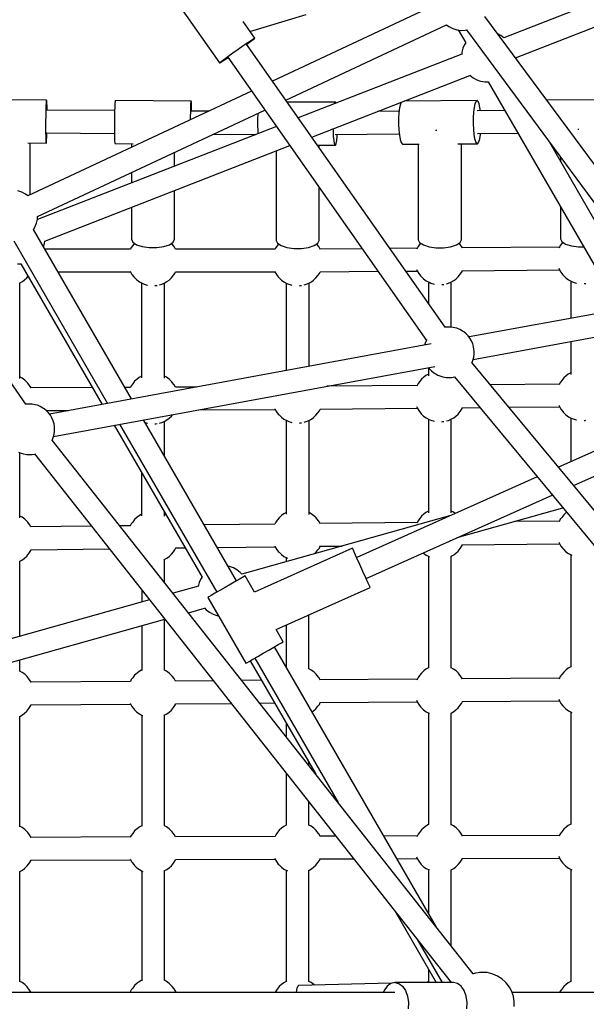
# Model space of a CAD drawing. Units: millimetres. Extents: x -6885 to 24750, y -32149 to 2704.
# Drawn here: x 6036 to 6483, y -7926 to -7149 of the extents above; entities that cross this region are included whole.
import ezdxf

# ---------------------------------------------------------------- set-up
doc = ezdxf.new("R2010")
doc.units = ezdxf.units.MM
doc.layers.add('WIDOK', color=7, linetype='Continuous')
doc.styles.get("Standard").update_dxf_attribs({"font": 'arial.ttf'})
doc.dimstyles.new('Kopia Kopia ISO-25 moduły', dxfattribs={"dimtxt": 300, "dimasz": 210, "dimexe": 1.25, "dimexo": 0.625, "dimgap": 80, "dimtad": 1, "dimdec": 1, "dimlfac": 0.001, "dimtxsty": 'Standard', "dimblk": 'OBLIQUE', "dimcen": 2.5, "dimse1": 1, "dimse2": 1, "dimadec": 0, "dimazin": 0, "dimtfac": 1, "dimtdec": 1, "dimtmove": 0, "dimatfit": 3, "dimfxl": 1, "dimtfillclr": 256, "dimarcsym": 0})

# ---------------------------------------------------------------- blocks, each defined once
blk = doc.blocks.new('_Oblique')
at = {"color": 0, "linetype": 'ByBlock', "lineweight": -2}
blk.add_line((-0.5, -0.5), (0.5, 0.5), dxfattribs=at)
blk = doc.blocks.new('*D6')
at = {"color": 0, "lineweight": -2}
blk.add_line((-5168.22, 2246.63), (12172.79, 2246.63), dxfattribs=at)
at = {"layer": 'Defpoints', "color": 0}
for p in [(12172.79, 2246.63), (12172.79, -7217.28), (-5168.22, -7625.37)]:
    blk.add_point(p, dxfattribs=at)
at = {"color": 0, "lineweight": -2, "xscale": 210, "yscale": 210, "zscale": 210, "rotation": 180}
blk.add_blockref('_Oblique', (-5168.22, 2246.63), dxfattribs=at)
at = {"color": 0, "lineweight": -2, "xscale": 210, "yscale": 210, "zscale": 210}
blk.add_blockref('_Oblique', (12172.79, 2246.63), dxfattribs=at)
at = {"color": 0, "insert": (3502.29, 2506.91), "char_height": 300, "attachment_point": 5}
blk.add_mtext('17,3m', dxfattribs=at)

msp = doc.modelspace()

# ---------------------------------------------------------------- linework, layer by layer
at = {"layer": 'WIDOK'}
for p, q in [((6041.22, -7452.66), (5741.56, -7020.96)), ((6531.26, -7119.35), (6418.32, -7163.37)), ((6159.57, -7134.15), (6194.02, -7183.25)), ((6365.67, -7136.94), (6235.89, -7197.72)), ((6427.5, -7179.12), (6541.97, -7134.49)), ((6218.11, -7158.39), (6262.4, -7144.95)), ((6566.5, -7367.31), (6403.45, -7146.56)), ((6221.85, -7163.72), (6212.62, -7150.57)), ((6246.39, -7212.68), (6373.3, -7153.24)), ((6373.3, -7153.24), (6375.13, -7154.58)), ((6375.13, -7154.58), (6378.08, -7156.07)), ((6378.08, -7156.07), (6381.24, -7157.06)), ((6381.24, -7157.06), (6384.51, -7157.51)), ((6382.5, -7157.23), (6388.34, -7167.33)), ((6384.51, -7157.51), (6387.81, -7157.42)), ((6387.81, -7157.42), (6388.93, -7157.2)), ((6388.93, -7157.2), (6546.79, -7370.93)), ((6216.42, -7167.12), (6219.29, -7165.22)), ((6219.29, -7165.22), (6221.16, -7164.05)), ((6219.57, -7165.61), (6221.3, -7164.26)), ((6221.16, -7164.05), (6221.85, -7163.72)), ((6221.3, -7164.26), (6221.85, -7163.72)), ((6415.92, -7161.5), (6413.55, -7160.24)), ((6418.35, -7163.36), (6415.92, -7161.5)), ((6204.6, -7175.32), (6208.73, -7172.41)), ((6208.73, -7172.41), (6212.79, -7169.59)), ((6212.79, -7169.59), (6216.42, -7167.12)), ((6372.13, -7391.88), (6215.29, -7168.35)), ((6215.48, -7168.62), (6216.8, -7167.67)), ((6216.8, -7167.67), (6219.57, -7165.61)), ((6386.16, -7171.56), (6385.36, -7174.71)), ((6387.49, -7168.59), (6386.16, -7171.56)), ((6388.33, -7167.32), (6387.49, -7168.59)), ((6195.29, -7182.13), (6197.57, -7180.41)), ((6195.5, -7182.43), (6197.9, -7180.88)), ((6197.57, -7180.41), (6200.76, -7178.06)), ((6197.9, -7180.88), (6200.8, -7178.93)), ((6200.58, -7178.62), (6357.47, -7402.22)), ((6200.76, -7178.06), (6204.6, -7175.32)), ((6385.22, -7176.28), (6256.16, -7226.59)), ((6385.36, -7174.71), (6385.19, -7176.7)), ((6194.02, -7183.25), (6194.14, -7183.09)), ((6194.02, -7183.25), (6194.21, -7183.19)), ((6194.14, -7183.09), (6195.29, -7182.13)), ((6194.21, -7183.19), (6195.5, -7182.43)), ((6266.8, -7241.76), (6391.68, -7193.08)), ((6391.48, -7192.92), (6391.52, -7192.95)), ((6391.52, -7192.95), (6394.11, -7194.95)), ((6394.11, -7194.95), (6397.01, -7196.49)), ((6397.01, -7196.49), (6400.12, -7197.55)), ((6400.12, -7197.55), (6400.26, -7197.58)), ((6400.26, -7197.58), (6403.41, -7198.1)), ((6403.41, -7198.1), (6406.1, -7198.1)), ((6406.09, -7198.09), (6509.8, -7377.72)), ((6057.71, -7212.51), (5997.73, -7212.1)), ((6219.4, -7205.44), (6042.91, -7288.1)), ((6057.29, -7221), (6057.38, -7217.48)), ((6057.38, -7217.48), (6057.49, -7214.78)), ((6057.49, -7214.78), (6057.6, -7213.09)), ((6057.6, -7213.09), (6057.71, -7212.51)), ((6057.82, -7213.09), (6057.71, -7212.51)), ((6057.91, -7214.79), (6057.82, -7213.09)), ((6057.98, -7217.49), (6057.91, -7214.79)), ((6058.01, -7220.51), (6057.98, -7217.49)), ((6111.44, -7217.85), (6111.35, -7221.37)), ((6111.55, -7215.15), (6111.44, -7217.85)), ((6111.66, -7213.45), (6111.55, -7215.15)), ((6111.78, -7212.88), (6111.66, -7213.45)), ((6171.76, -7213.29), (6111.78, -7212.88)), ((6171.33, -7221.78), (6171.42, -7218.26)), ((6171.42, -7218.26), (6171.53, -7215.56)), ((6171.53, -7215.56), (6171.64, -7213.87)), ((6171.64, -7213.87), (6171.76, -7213.29)), ((6171.86, -7213.87), (6171.76, -7213.29)), ((6171.95, -7215.57), (6171.86, -7213.87)), ((6172.02, -7218.27), (6171.95, -7215.57)), ((6172.06, -7221.29), (6172.02, -7218.27)), ((6285.54, -7214.21), (6247.45, -7214.19)), ((6284.95, -7215.37), (6285.07, -7214.84)), ((6285.07, -7214.84), (6285.54, -7214.21)), ((6286.01, -7214.84), (6285.54, -7214.21)), ((6286.04, -7214.95), (6286.01, -7214.84)), ((6336.12, -7218.76), (6335.67, -7222.55)), ((6336.75, -7215.83), (6336.12, -7218.76)), ((6337.39, -7214.25), (6336.75, -7215.83)), ((6397.34, -7212.98), (6339.71, -7213.34)), ((6394.7, -7222.18), (6395.15, -7218.39)), ((6395.15, -7218.39), (6395.78, -7215.47)), ((6395.78, -7215.47), (6396.52, -7213.62)), ((6396.52, -7213.62), (6397.34, -7212.98)), ((6398.17, -7213.61), (6397.34, -7212.98)), ((6398.94, -7215.45), (6398.17, -7213.61)), ((6399.6, -7218.37), (6398.94, -7215.45)), ((6399.95, -7221), (6399.6, -7218.37)), ((6509.58, -7212.29), (6452.26, -7212.64)), ((6050.54, -7304.4), (6229.9, -7220.4)), ((6057.17, -7229.5), (6057.22, -7225.1)), ((6057.22, -7225.1), (6057.29, -7221)), ((6111.36, -7220.88), (6057.65, -7220.51)), ((6111.28, -7225.47), (6111.24, -7229.87)), ((6111.35, -7221.37), (6111.28, -7225.47)), ((6171.24, -7228), (6171.26, -7225.88)), ((6171.26, -7225.88), (6171.33, -7221.78)), ((6185.36, -7221.38), (6171.7, -7221.29)), ((6224.31, -7223.36), (6224.15, -7227.73)), ((6224.34, -7223.01), (6224.31, -7223.36)), ((6335.8, -7221.4), (6318.77, -7221.51)), ((6335.42, -7226.91), (6335.39, -7231.53)), ((6335.67, -7222.55), (6335.42, -7226.91)), ((6394.42, -7231.16), (6394.45, -7226.54)), ((6394.45, -7226.54), (6394.7, -7222.18)), ((6419.25, -7220.88), (6397.25, -7221.02)), ((6238.95, -7233.3), (6050.36, -7306.82)), ((6057.16, -7233.9), (6057.17, -7229.5)), ((6057.17, -7238), (6057.16, -7233.9)), ((6111.24, -7229.87), (6111.22, -7234.27)), ((6111.22, -7234.27), (6111.23, -7238.37)), ((6224.15, -7227.73), (6224.12, -7232.34)), ((6224.12, -7232.34), (6224.21, -7236.88)), ((6283.9, -7236.9), (6283.86, -7235.11)), ((6335.39, -7231.53), (6335.59, -7236.06)), ((6394.62, -7235.69), (6394.42, -7231.16)), ((6057.21, -7241.52), (6057.17, -7238)), ((6057.28, -7244.23), (6057.21, -7241.52)), ((6057.54, -7238.5), (6111.24, -7238.87)), ((6057.71, -7244.23), (6057.81, -7241.53)), ((6057.81, -7241.53), (6057.89, -7238.51)), ((6111.23, -7238.37), (6111.28, -7241.89)), ((6111.28, -7241.89), (6111.35, -7244.6)), ((6189.32, -7239.41), (6222.71, -7239.63)), ((6224.21, -7236.88), (6224.32, -7239)), ((6284.11, -7241.01), (6283.9, -7236.9)), ((6284.43, -7244.39), (6284.11, -7241.01)), ((6285.36, -7239.64), (6335.91, -7239.33)), ((6286.63, -7244.39), (6286.95, -7241.01)), ((6286.95, -7241.01), (6287.02, -7239.63)), ((6335.59, -7236.06), (6335.99, -7240.17)), ((6335.99, -7240.17), (6336.58, -7243.55)), ((6364.98, -7236.5), (6364.6, -7236.45)), ((6365.47, -7236.5), (6364.98, -7236.5)), ((6395.02, -7239.8), (6394.62, -7235.69)), ((6395.61, -7243.18), (6395.02, -7239.8)), ((6396.33, -7245.58), (6395.61, -7243.18)), ((6397.64, -7238.95), (6429.57, -7238.75)), ((6398.75, -7245.57), (6399.45, -7243.16)), ((6399.45, -7243.16), (6399.99, -7239.77)), ((6399.99, -7239.77), (6400.06, -7238.93)), ((6477.22, -7235.8), (6476.84, -7235.75)), ((6477.71, -7235.8), (6477.22, -7235.8)), ((6042.87, -7246.41), (6057.48, -7246.51)), ((6044.61, -7287.3), (6044.61, -7246.42)), ((6056.14, -7323.89), (6249.59, -7248.47)), ((6057.37, -7245.93), (6057.28, -7244.23)), ((6057.48, -7246.51), (6057.37, -7245.93)), ((6057.48, -7246.51), (6057.59, -7245.93)), ((6057.59, -7245.93), (6057.71, -7244.23)), ((6111.35, -7244.6), (6111.44, -7246.3)), ((6111.44, -7246.3), (6111.54, -7246.88)), ((6111.54, -7246.88), (6125.93, -7246.97)), ((6124.65, -7246.97), (6124.65, -7249.82)), ((6271.32, -7248.2), (6285.53, -7248.21)), ((6272.69, -7250.16), (6272.69, -7248.2)), ((6284.84, -7246.8), (6284.43, -7244.39)), ((6285.29, -7248.05), (6284.84, -7246.8)), ((6285.53, -7248.21), (6285.29, -7248.05)), ((6285.53, -7248.21), (6285.77, -7248.05)), ((6285.77, -7248.05), (6286.22, -7246.8)), ((6286.22, -7246.8), (6286.63, -7244.39)), ((6336.58, -7243.55), (6337.3, -7245.95)), ((6337.3, -7245.95), (6338.11, -7247.19)), ((6338.11, -7247.19), (6338.52, -7247.35)), ((6338.52, -7247.35), (6351.58, -7247.27)), ((6350.93, -7247.27), (6350.93, -7322.74)), ((6382.19, -7247.08), (6397.55, -7246.98)), ((6384.93, -7322.74), (6384.93, -7247.06)), ((6397.14, -7246.83), (6396.33, -7245.58)), ((6397.55, -7246.98), (6397.14, -7246.83)), ((6397.55, -7246.98), (6397.97, -7246.82)), ((6397.97, -7246.82), (6398.75, -7245.57)), ((6528.59, -7374.27), (6454.6, -7246.11)), ((6454.9, -7246.63), (6454.99, -7246.63)), ((6158.65, -7264.61), (6158.65, -7253.77)), ((6238.69, -7252.72), (6238.69, -7323.3)), ((6463.17, -7257.71), (6463.17, -7260.95)), ((6124.65, -7269.69), (6124.65, -7277.86)), ((6272.69, -7323.3), (6272.69, -7281.4)), ((6038.13, -7285.26), (6034.98, -7284.28)), ((6041.08, -7286.75), (6038.13, -7285.26)), ((6042.91, -7288.1), (6041.08, -7286.75)), ((6158.65, -7322.44), (6158.65, -7283.93)), ((6124.65, -7297.18), (6124.65, -7322.44)), ((6463.17, -7296.95), (6463.17, -7322.04)), ((6050.43, -7306.53), (6050.54, -7304.4)), ((6047.31, -7314.7), (6048.46, -7312.82)), ((6048.46, -7312.82), (6049.71, -7309.76)), ((6049.71, -7309.76), (6050.43, -7306.53)), ((6124.54, -7448.48), (6047.31, -7314.7)), ((6031.72, -7323.7), (6105.75, -7451.93)), ((6055.25, -7328.46), (6056.02, -7325.45)), ((6056.02, -7325.45), (6056.16, -7323.88)), ((6125.57, -7327.46), (6124.46, -7328.96)), ((6124.65, -7322.44), (6125.67, -7324.71)), ((6126.98, -7325.6), (6125.57, -7327.46)), ((6125.67, -7324.71), (6128.63, -7326.72)), ((6128.63, -7326.72), (6133.15, -7328.2)), ((6133.15, -7328.2), (6138.7, -7329)), ((6144.6, -7329), (6150.15, -7328.2)), ((6150.15, -7328.2), (6154.67, -7326.72)), ((6154.67, -7326.72), (6157.62, -7324.71)), ((6156.31, -7325.63), (6156.3, -7325.62)), ((6156.85, -7326.29), (6156.31, -7325.63)), ((6158.31, -7328.17), (6156.85, -7326.29)), ((6157.62, -7324.71), (6158.65, -7322.44)), ((6159.48, -7330.17), (6158.31, -7328.17)), ((6239.61, -7327.53), (6238.5, -7329.02)), ((6238.69, -7323.3), (6239.72, -7325.52)), ((6240.67, -7326.15), (6239.61, -7327.53)), ((6239.72, -7325.52), (6242.67, -7327.47)), ((6242.67, -7327.47), (6247.19, -7328.92)), ((6264.19, -7328.92), (6268.72, -7327.47)), ((6268.72, -7327.47), (6271.67, -7325.52)), ((6270.9, -7326.36), (6270.72, -7326.14)), ((6272.35, -7328.24), (6270.9, -7326.36)), ((6271.67, -7325.52), (6272.69, -7323.3)), ((6273.46, -7330.13), (6272.35, -7328.24)), ((6350.74, -7328.17), (6349.74, -7330.18)), ((6351.85, -7326.68), (6350.74, -7328.17)), ((6350.93, -7322.74), (6351.96, -7324.94)), ((6352.77, -7325.47), (6351.85, -7326.68)), ((6351.96, -7324.94), (6354.91, -7326.87)), ((6354.91, -7326.87), (6359.43, -7328.31)), ((6359.43, -7328.31), (6364.98, -7329.07)), ((6370.88, -7329.07), (6376.43, -7328.31)), ((6376.43, -7328.31), (6380.95, -7326.87)), ((6380.95, -7326.87), (6383.91, -7324.94)), ((6383.13, -7325.51), (6383.1, -7325.47)), ((6384.59, -7327.38), (6383.13, -7325.51)), ((6383.91, -7324.94), (6384.93, -7322.74)), ((6385.7, -7329.28), (6384.59, -7327.38)), ((6462.29, -7328.7), (6385.18, -7329.28)), ((6462.98, -7327.32), (6461.97, -7329.33)), ((6464.09, -7325.83), (6462.98, -7327.32)), ((6463.17, -7322.04), (6464.2, -7324.24)), ((6464.93, -7324.72), (6464.09, -7325.83)), ((6464.2, -7324.24), (6467.15, -7326.18)), ((6467.15, -7326.18), (6471.67, -7327.61)), ((6471.67, -7327.61), (6477.22, -7328.38)), ((6477.22, -7328.38), (6481.31, -7328.38)), ((6123.86, -7330.15), (6056.2, -7330.11)), ((6124.46, -7328.96), (6123.85, -7330.17)), ((6138.7, -7329), (6144.6, -7329)), ((6237.9, -7330.22), (6159.42, -7330.17)), ((6238.5, -7329.02), (6237.89, -7330.24)), ((6247.19, -7328.92), (6252.74, -7329.69)), ((6252.74, -7329.69), (6258.64, -7329.69)), ((6258.64, -7329.69), (6264.19, -7328.92)), ((6306.71, -7329.88), (6272.95, -7330.13)), ((6350.05, -7329.55), (6328.51, -7329.71)), ((6364.98, -7329.07), (6370.88, -7329.07)), ((6034.76, -7341.81), (6037.45, -7341.81)), ((6037.44, -7341.8), (6101.48, -7452.72)), ((6692.17, -7344.22), (6390.93, -7399.55)), ((6042.11, -7352.85), (6043.09, -7351.58)), ((6066.59, -7348.11), (6123.82, -7348.14)), ((6123.61, -7347.69), (6123.77, -7348.07)), ((6123.77, -7348.07), (6124.99, -7350.15)), ((6124.99, -7350.15), (6126.45, -7352.03)), ((6126.45, -7352.03), (6126.99, -7352.69)), ((6156.16, -7352.92), (6157.73, -7350.86)), ((6157.73, -7350.86), (6158.84, -7349.36)), ((6158.84, -7349.36), (6159.44, -7348.17)), ((6159.43, -7348.17), (6237.86, -7348.21)), ((6237.66, -7347.76), (6237.81, -7348.13)), ((6237.81, -7348.13), (6239.03, -7350.22)), ((6239.03, -7350.22), (6240.49, -7352.1)), ((6270.2, -7352.99), (6271.77, -7350.93)), ((6271.77, -7350.93), (6272.88, -7349.43)), ((6272.88, -7349.43), (6273.57, -7348.06)), ((6273.38, -7348.06), (6319.22, -7347.71)), ((6341.02, -7347.55), (6350.17, -7347.48)), ((6349.59, -7346.19), (6350.05, -7347.28)), ((6350.05, -7347.28), (6351.27, -7349.37)), ((6351.27, -7349.37), (6352.73, -7351.25)), ((6352.73, -7351.25), (6353.27, -7351.91)), ((6353.27, -7351.91), (6355.15, -7353.75)), ((6382.44, -7352.14), (6384.01, -7350.08)), ((6384.01, -7350.08), (6385.12, -7348.58)), ((6385.12, -7348.58), (6385.81, -7347.21)), ((6385.61, -7347.21), (6462.4, -7346.63)), ((6461.83, -7345.33), (6462.29, -7346.43)), ((6462.29, -7346.43), (6463.51, -7348.52)), ((6463.51, -7348.52), (6464.97, -7350.4)), ((6464.97, -7350.4), (6465.51, -7351.05)), ((6465.51, -7351.05), (6467.39, -7352.9)), ((6036.36, -7357.03), (6038.58, -7355.79)), ((6036.6, -7432.44), (6036.6, -7356.89)), ((6038.58, -7355.79), (6040.23, -7354.51)), ((6040.23, -7354.51), (6042.11, -7352.85)), ((6126.99, -7352.69), (6128.87, -7354.53)), ((6128.87, -7354.53), (6130.92, -7356.03)), ((6130.92, -7356.03), (6133.09, -7357.14)), ((6132.65, -7356.92), (6132.65, -7431.75)), ((6133.09, -7357.14), (6134.6, -7357.85)), ((6134.6, -7357.85), (6137.04, -7358.61)), ((6137.04, -7358.61), (6137.28, -7358.64)), ((6143.05, -7359.03), (6143.97, -7358.95)), ((6143.97, -7358.95), (6144.87, -7358.82)), ((6146.68, -7358.46), (6148.46, -7357.92)), ((6148.46, -7357.92), (6150.41, -7357.09)), ((6150.41, -7357.09), (6152.62, -7355.86)), ((6150.65, -7431.99), (6150.65, -7356.96)), ((6152.62, -7355.86), (6154.27, -7354.58)), ((6154.27, -7354.58), (6156.16, -7352.92)), ((6240.49, -7352.1), (6241.03, -7352.76)), ((6241.03, -7352.76), (6242.91, -7354.6)), ((6242.91, -7354.6), (6244.96, -7356.1)), ((6244.96, -7356.1), (6247.13, -7357.21)), ((6246.7, -7356.99), (6246.7, -7426.05)), ((6247.13, -7357.21), (6248.65, -7357.92)), ((6248.65, -7357.92), (6251.09, -7358.68)), ((6251.09, -7358.68), (6251.25, -7358.7)), ((6257.2, -7359.09), (6258.01, -7359.02)), ((6258.01, -7359.02), (6258.81, -7358.9)), ((6260.78, -7358.51), (6262.51, -7357.99)), ((6262.51, -7357.99), (6264.45, -7357.16)), ((6264.45, -7357.16), (6266.67, -7355.93)), ((6264.69, -7422.74), (6264.69, -7357.03)), ((6266.67, -7355.93), (6268.31, -7354.65)), ((6268.31, -7354.65), (6270.2, -7352.99)), ((6355.15, -7353.75), (6357.2, -7355.25)), ((6357.2, -7355.25), (6359.37, -7356.36)), ((6358.93, -7356.14), (6358.93, -7373.07)), ((6359.37, -7356.36), (6360.89, -7357.07)), ((6360.89, -7357.07), (6363.32, -7357.83)), ((6363.32, -7357.83), (6363.45, -7357.85)), ((6369.54, -7358.23), (6370.25, -7358.17)), ((6370.25, -7358.17), (6371.03, -7358.06)), ((6373.12, -7357.63), (6374.74, -7357.14)), ((6374.74, -7357.14), (6376.69, -7356.31)), ((6376.69, -7356.31), (6378.9, -7355.08)), ((6376.93, -7391.74), (6376.93, -7356.18)), ((6378.9, -7355.08), (6380.55, -7353.8)), ((6380.55, -7353.8), (6382.44, -7352.14)), ((6467.39, -7352.9), (6469.44, -7354.4)), ((6469.44, -7354.4), (6471.61, -7355.51)), ((6471.17, -7355.29), (6471.17, -7384.82)), ((6471.61, -7355.51), (6473.13, -7356.22)), ((6473.13, -7356.22), (6475.56, -7356.98)), ((6475.56, -7356.98), (6475.65, -7356.99)), ((6481.81, -7357.37), (6482.49, -7357.32)), ((6482.49, -7357.32), (6483.16, -7357.22)), ((6394.12, -7417.25), (6694.94, -7362)), ((6372.74, -7391.76), (6371.9, -7391.92)), ((6374.88, -7391.7), (6372.74, -7391.76)), ((6377.23, -7391.74), (6374.88, -7391.7)), ((6379.66, -7392.25), (6377.23, -7391.74)), ((6381.39, -7392.68), (6379.66, -7392.25)), ((6383.61, -7393.56), (6381.39, -7392.68)), ((6385.78, -7394.83), (6383.61, -7393.56)), ((6386.8, -7395.52), (6385.78, -7394.83)), ((6388.6, -7396.95), (6386.8, -7395.52)), ((6390.25, -7398.65), (6388.6, -7396.95)), ((6391.7, -7400.58), (6390.25, -7398.65)), ((6361.17, -7405.02), (6059.92, -7460.35)), ((6355.93, -7405.95), (6355.92, -7405.98)), ((6356.7, -7403.6), (6355.93, -7405.95)), ((6357.71, -7401.77), (6356.7, -7403.6)), ((6392.92, -7402.69), (6391.7, -7400.58)), ((6393.86, -7404.91), (6392.92, -7402.69)), ((6394.51, -7407.19), (6393.86, -7404.91)), ((6471.17, -7403.1), (6471.17, -7429.04)), ((6394.85, -7409.46), (6394.51, -7407.19)), ((6394.61, -7415.57), (6394.95, -7413.2)), ((6394.94, -7410.7), (6394.85, -7409.46)), ((6394.95, -7413.2), (6394.94, -7410.7)), ((6393.25, -7419.8), (6393.34, -7419.64)), ((6574.97, -7639.54), (6393.28, -7419.75)), ((6393.34, -7419.64), (6394.11, -7417.28)), ((6394.11, -7417.28), (6394.61, -7415.57)), ((6063.12, -7478.05), (6363.94, -7422.8)), ((6358.93, -7428.79), (6356.96, -7429.89)), ((6358.93, -7423.72), (6358.93, -7430.22)), ((6359.12, -7423.68), (6359.79, -7424.58)), ((6359.79, -7424.58), (6361.44, -7426.29)), ((6361.44, -7426.29), (6363.24, -7427.72)), ((6363.24, -7427.72), (6364.27, -7428.4)), ((6364.27, -7428.4), (6366.43, -7429.67)), ((6366.43, -7429.67), (6368.65, -7430.55)), ((6469.2, -7428.88), (6467.55, -7430.16)), ((6471.17, -7427.78), (6469.2, -7428.88)), ((6038.33, -7432.01), (6036.6, -7431.12)), ((6040.39, -7433.51), (6038.33, -7432.01)), ((6042.27, -7435.35), (6040.39, -7433.51)), ((6042.81, -7436.01), (6042.27, -7435.35)), ((6044.26, -7437.89), (6042.81, -7436.01)), ((6125.57, -7436.54), (6124.46, -7438.03)), ((6127.14, -7434.47), (6125.57, -7436.54)), ((6129.03, -7432.82), (6127.14, -7434.47)), ((6130.68, -7431.54), (6129.03, -7432.82)), ((6132.65, -7430.43), (6130.68, -7431.54)), ((6152.38, -7431.37), (6150.65, -7430.48)), ((6154.43, -7432.87), (6152.38, -7431.37)), ((6156.31, -7434.71), (6154.43, -7432.87)), ((6156.85, -7435.37), (6156.31, -7434.71)), ((6158.31, -7437.24), (6156.85, -7435.37)), ((6159.42, -7439.14), (6158.31, -7437.24)), ((6350.74, -7436.38), (6349.71, -7438.43)), ((6351.85, -7434.89), (6350.74, -7436.38)), ((6353.42, -7432.82), (6351.85, -7434.89)), ((6355.31, -7431.17), (6353.42, -7432.82)), ((6356.96, -7429.89), (6355.31, -7431.17)), ((6368.65, -7430.55), (6370.38, -7430.99)), ((6370.38, -7430.99), (6372.81, -7431.5)), ((6372.81, -7431.5), (6375.17, -7431.54)), ((6375.17, -7431.54), (6377.31, -7431.47)), ((6377.31, -7431.47), (6379.54, -7431.05)), ((6379.44, -7430.92), (6561.25, -7650.86)), ((6462.28, -7436.78), (6407.76, -7437.27)), ((6462.98, -7435.38), (6461.95, -7437.42)), ((6464.09, -7433.88), (6462.98, -7435.38)), ((6465.66, -7431.82), (6464.09, -7433.88)), ((6467.55, -7430.16), (6465.66, -7431.82)), ((6045.38, -7439.79), (6044.26, -7437.89)), ((6093.86, -7439.51), (6045.31, -7439.79)), ((6123.8, -7439.35), (6119.28, -7439.37)), ((6124.46, -7438.03), (6123.79, -7439.36)), ((6175.88, -7439.05), (6159.35, -7439.15)), ((6350.04, -7437.79), (6278.85, -7438.43)), ((6592.51, -7443.69), (6461.56, -7502.35)), ((6041.74, -7452.56), (6040.95, -7452.71)), ((6043.87, -7452.49), (6041.74, -7452.56)), ((6046.23, -7452.54), (6043.87, -7452.49)), ((6048.66, -7453.05), (6046.23, -7452.54)), ((6050.39, -7453.48), (6048.66, -7453.05)), ((6052.61, -7454.36), (6050.39, -7453.48)), ((6054.77, -7455.63), (6052.61, -7454.36)), ((6055.8, -7456.32), (6054.77, -7455.63)), ((6057.6, -7457.75), (6055.8, -7456.32)), ((6057.55, -7457.7), (6074.86, -7457.61)), ((6059.25, -7459.45), (6057.6, -7457.75)), ((6060.7, -7461.38), (6059.25, -7459.45)), ((6156.16, -7462), (6157.08, -7460.79)), ((6177.57, -7457.03), (6237.92, -7456.69)), ((6237.69, -7456.2), (6237.81, -7456.5)), ((6237.81, -7456.5), (6239.03, -7458.59)), ((6239.03, -7458.59), (6240.49, -7460.47)), ((6240.49, -7460.47), (6241.03, -7461.12)), ((6270.2, -7461.36), (6271.77, -7459.29)), ((6271.77, -7459.29), (6272.88, -7457.8)), ((6272.88, -7457.8), (6273.59, -7456.4)), ((6273.39, -7456.4), (6350.18, -7455.71)), ((6349.57, -7454.35), (6350.05, -7455.49)), ((6350.05, -7455.49), (6351.27, -7457.58)), ((6351.27, -7457.58), (6352.73, -7459.46)), ((6352.73, -7459.46), (6353.27, -7460.12)), ((6353.27, -7460.12), (6355.15, -7461.96)), ((6380.55, -7462.01), (6382.44, -7460.35)), ((6382.44, -7460.35), (6384.01, -7458.29)), ((6384.01, -7458.29), (6385.12, -7456.79)), ((6385.12, -7456.79), (6385.83, -7455.39)), ((6385.62, -7455.39), (6399.56, -7455.27)), ((6422.47, -7455.06), (6462.42, -7454.7)), ((6461.8, -7453.34), (6462.29, -7454.49)), ((6462.29, -7454.49), (6463.51, -7456.57)), ((6463.51, -7456.57), (6464.97, -7458.45)), ((6464.97, -7458.45), (6465.51, -7459.11)), ((6465.51, -7459.11), (6467.39, -7460.95)), ((6473.46, -7516.74), (6599.85, -7460.13)), ((6061.91, -7463.48), (6060.7, -7461.38)), ((6062.86, -7465.71), (6061.91, -7463.48)), ((6063.51, -7467.98), (6062.86, -7465.71)), ((6063.85, -7470.26), (6063.51, -7467.98)), ((6115.29, -7468.47), (6191.87, -7601.09)), ((6207.46, -7592.09), (6134.09, -7465.01)), ((6135.32, -7467.15), (6137.04, -7467.69)), ((6137.04, -7467.69), (6137.28, -7467.72)), ((6143.05, -7468.1), (6143.97, -7468.03)), ((6143.97, -7468.03), (6144.87, -7467.9)), ((6146.68, -7467.54), (6148.46, -7467)), ((6148.46, -7467), (6150.41, -7466.17)), ((6150.41, -7466.17), (6152.62, -7464.94)), ((6150.65, -7493.69), (6150.65, -7466.04)), ((6152.62, -7464.94), (6154.27, -7463.66)), ((6154.27, -7463.66), (6156.16, -7462)), ((6241.03, -7461.12), (6242.91, -7462.97)), ((6242.91, -7462.97), (6244.96, -7464.47)), ((6244.96, -7464.47), (6247.13, -7465.58)), ((6246.7, -7465.35), (6246.7, -7539.45)), ((6247.13, -7465.58), (6248.65, -7466.29)), ((6248.65, -7466.29), (6251.09, -7467.05)), ((6251.09, -7467.05), (6251.25, -7467.07)), ((6257.2, -7467.45), (6258.01, -7467.38)), ((6258.01, -7467.38), (6258.81, -7467.27)), ((6260.78, -7466.88), (6262.51, -7466.36)), ((6262.51, -7466.36), (6264.45, -7465.53)), ((6264.45, -7465.53), (6266.67, -7464.3)), ((6264.69, -7539.66), (6264.69, -7465.4)), ((6266.67, -7464.3), (6268.31, -7463.01)), ((6268.31, -7463.01), (6270.2, -7461.36)), ((6355.15, -7461.96), (6357.2, -7463.46)), ((6357.2, -7463.46), (6359.37, -7464.57)), ((6358.93, -7464.35), (6358.93, -7538.43)), ((6359.37, -7464.57), (6360.89, -7465.28)), ((6360.89, -7465.28), (6363.32, -7466.04)), ((6363.32, -7466.04), (6363.45, -7466.06)), ((6369.54, -7466.44), (6370.25, -7466.38)), ((6370.25, -7466.38), (6371.03, -7466.27)), ((6373.12, -7465.84), (6374.74, -7465.35)), ((6374.74, -7465.35), (6376.69, -7464.52)), ((6376.69, -7464.52), (6378.9, -7463.29)), ((6376.93, -7538.28), (6376.93, -7464.39)), ((6378.9, -7463.29), (6380.55, -7462.01)), ((6467.39, -7460.95), (6469.44, -7462.45)), ((6469.44, -7462.45), (6471.61, -7463.57)), ((6471.17, -7463.34), (6471.17, -7498.04)), ((6471.61, -7463.57), (6473.13, -7464.27)), ((6473.13, -7464.27), (6475.56, -7465.03)), ((6475.56, -7465.03), (6475.65, -7465.04)), ((6481.81, -7465.43), (6482.49, -7465.37)), ((6482.49, -7465.37), (6483.16, -7465.27)), ((6063.11, -7478.08), (6063.6, -7476.36)), ((6063.6, -7476.36), (6063.95, -7474)), ((6063.93, -7471.49), (6063.85, -7470.26)), ((6063.95, -7474), (6063.93, -7471.49)), ((6111.02, -7469.25), (6180.3, -7589.24)), ((6062.07, -7480.92), (6062.34, -7480.44)), ((6394.25, -7902.19), (6062.07, -7480.92)), ((6062.34, -7480.44), (6063.11, -7478.08)), ((6035.43, -7490.47), (6037.65, -7491.35)), ((6036.6, -7542.23), (6036.6, -7490.93)), ((6037.65, -7491.35), (6039.38, -7491.78)), ((6039.38, -7491.78), (6041.81, -7492.29)), ((6047.98, -7491.83), (6376.94, -7909.02)), ((6041.81, -7492.29), (6044.16, -7492.33)), ((6044.16, -7492.33), (6046.3, -7492.27)), ((6046.3, -7492.27), (6048.06, -7491.93)), ((6132.65, -7506.71), (6132.65, -7540.83)), ((6444.72, -7509.89), (6302.35, -7573.66)), ((6309.7, -7590.08), (6456.62, -7524.28)), ((6150.65, -7541.06), (6150.65, -7537.88)), ((6246.7, -7538.16), (6244.72, -7539.26)), ((6266.42, -7539.09), (6264.69, -7538.2)), ((6356.96, -7538.1), (6355.31, -7539.38)), ((6358.93, -7537), (6356.96, -7538.1)), ((6378.66, -7537.93), (6376.93, -7537.04)), ((6379.98, -7538.89), (6378.66, -7537.93)), ((6381.72, -7557.83), (6465.08, -7534.52)), ((6467.55, -7538.22), (6465.66, -7539.87)), ((6467.91, -7537.94), (6467.55, -7538.22)), ((6038.33, -7541.8), (6036.6, -7540.91)), ((6040.39, -7543.3), (6038.33, -7541.8)), ((6042.27, -7545.14), (6040.39, -7543.3)), ((6042.81, -7545.8), (6042.27, -7545.14)), ((6044.26, -7547.68), (6042.81, -7545.8)), ((6125.57, -7545.62), (6124.46, -7547.11)), ((6127.14, -7543.55), (6125.57, -7545.62)), ((6129.03, -7541.9), (6127.14, -7543.55)), ((6130.68, -7540.61), (6129.03, -7541.9)), ((6132.65, -7539.51), (6130.68, -7540.61)), ((6152.02, -7540.26), (6150.65, -7539.56)), ((6375.59, -7540.85), (6211.64, -7586.69)), ((6238.5, -7545.76), (6237.7, -7547.37)), ((6239.61, -7544.26), (6238.5, -7545.76)), ((6241.18, -7542.2), (6239.61, -7544.26)), ((6243.07, -7540.54), (6241.18, -7542.2)), ((6244.72, -7539.26), (6243.07, -7540.54)), ((6268.47, -7540.59), (6266.42, -7539.09)), ((6270.36, -7542.43), (6268.47, -7540.59)), ((6270.9, -7543.09), (6270.36, -7542.43)), ((6272.35, -7544.97), (6270.9, -7543.09)), ((6273.43, -7546.82), (6272.35, -7544.97)), ((6350.02, -7546.02), (6273.25, -7546.82)), ((6350.74, -7544.6), (6349.73, -7546.62)), ((6351.85, -7543.1), (6350.74, -7544.6)), ((6353.42, -7541.03), (6351.85, -7543.1)), ((6355.31, -7539.38), (6353.42, -7541.03)), ((6462.26, -7544.86), (6426.79, -7545.23)), ((6462.98, -7543.43), (6461.97, -7545.45)), ((6464.09, -7541.94), (6462.98, -7543.43)), ((6465.66, -7539.87), (6464.09, -7541.94)), ((6045.31, -7549.47), (6044.26, -7547.68)), ((6092.99, -7548.9), (6045.26, -7549.47)), ((6123.74, -7548.54), (6115.47, -7548.64)), ((6124.46, -7547.11), (6123.65, -7548.72)), ((6237.79, -7547.19), (6181.91, -7547.85)), ((6461.81, -7561.41), (6462.29, -7562.54)), ((6043.69, -7570.37), (6044.8, -7568.87)), ((6044.8, -7568.87), (6045.51, -7567.44)), ((6045.42, -7567.45), (6107.03, -7566.71)), ((6156.16, -7571.08), (6157.73, -7569.01)), ((6157.73, -7569.01), (6158.84, -7567.52)), ((6158.84, -7567.52), (6159.56, -7566.09)), ((6159.46, -7566.09), (6166.88, -7566)), ((6192.22, -7565.7), (6237.99, -7565.16)), ((6299.08, -7566.36), (6221.81, -7600.96)), ((6237.73, -7564.68), (6237.81, -7564.87)), ((6237.81, -7564.87), (6239.03, -7566.95)), ((6239.03, -7566.95), (6240.49, -7568.83)), ((6240.49, -7568.83), (6241.03, -7569.49)), ((6241.03, -7569.49), (6242.91, -7571.33)), ((6270.2, -7569.73), (6271.77, -7567.66)), ((6271.77, -7567.66), (6272.88, -7566.17)), ((6272.88, -7566.17), (6273.6, -7564.74)), ((6273.09, -7564.74), (6290.8, -7564.56)), ((6299.5, -7567.29), (6299.08, -7566.36)), ((6300.7, -7569.99), (6299.5, -7567.29)), ((6380.55, -7570.22), (6382.44, -7568.56)), ((6382.44, -7568.56), (6384.01, -7566.5)), ((6384.01, -7566.5), (6385.12, -7565)), ((6385.12, -7565), (6385.84, -7563.57)), ((6385.33, -7563.58), (6462.43, -7562.78)), ((6462.29, -7562.54), (6463.51, -7564.63)), ((6463.51, -7564.63), (6464.97, -7566.51)), ((6464.97, -7566.51), (6465.51, -7567.16)), ((6465.51, -7567.16), (6467.39, -7569.01)), ((6467.39, -7569.01), (6469.44, -7570.51)), ((6036.5, -7576.53), (6038.58, -7575.37)), ((6036.53, -7635.64), (6036.53, -7576.51)), ((6038.58, -7575.37), (6040.23, -7574.09)), ((6040.23, -7574.09), (6042.11, -7572.43)), ((6042.11, -7572.43), (6043.69, -7570.37)), ((6150.25, -7575.32), (6150.41, -7575.25)), ((6150.41, -7575.25), (6152.62, -7574.02)), ((6150.57, -7593.16), (6150.57, -7575.16)), ((6152.62, -7574.02), (6154.27, -7572.73)), ((6154.27, -7572.73), (6156.16, -7571.08)), ((6242.91, -7571.33), (6244.96, -7572.83)), ((6244.96, -7572.83), (6247.13, -7573.95)), ((6246.77, -7573.76), (6246.77, -7576.87)), ((6247.13, -7573.95), (6247.6, -7574.17)), ((6269.21, -7570.59), (6270.2, -7569.73)), ((6302.55, -7574.11), (6300.7, -7569.99)), ((6304.82, -7579.18), (6302.55, -7574.11)), ((6354.84, -7569.87), (6355.15, -7570.17)), ((6355.15, -7570.17), (6357.2, -7571.67)), ((6357.2, -7571.67), (6359.37, -7572.78)), ((6359.01, -7572.6), (6359.01, -7660.69)), ((6359.37, -7572.78), (6359.64, -7572.91)), ((6376.85, -7572.64), (6378.9, -7571.5)), ((6376.85, -7661.02), (6376.85, -7572.63)), ((6378.9, -7571.5), (6380.55, -7570.22)), ((6469.44, -7570.51), (6471.61, -7571.62)), ((6471.26, -7571.44), (6471.26, -7660.3)), ((6471.61, -7571.62), (6472.04, -7571.82)), ((6201.74, -7580.78), (6200.84, -7580.63)), ((6201.87, -7580.81), (6201.74, -7580.78)), ((6204.99, -7581.86), (6201.87, -7580.81)), ((6207.88, -7583.41), (6204.99, -7581.86)), ((6210.48, -7585.4), (6207.88, -7583.41)), ((6307.23, -7584.56), (6304.82, -7579.18)), ((6309.5, -7589.63), (6307.23, -7584.56)), ((6179.45, -7590.5), (6178.13, -7593.47)), ((6180.29, -7589.23), (6179.45, -7590.5)), ((6207.02, -7592.34), (6202.94, -7594.7)), ((6210.45, -7590.36), (6207.02, -7592.34)), ((6212.93, -7588.94), (6210.45, -7590.36)), ((6211.67, -7586.68), (6210.48, -7585.4)), ((6214.22, -7588.19), (6212.93, -7588.94)), ((6214.38, -7588.09), (6214.22, -7588.19)), ((6221.81, -7600.96), (6214.38, -7588.09)), ((6311.35, -7593.76), (6309.5, -7589.63)), ((6132.73, -7599.3), (6132.73, -7608.75)), ((6177.41, -7596.26), (6157.43, -7601.85)), ((6178.13, -7593.47), (6177.33, -7596.58)), ((6194.28, -7599.7), (6190.48, -7601.89)), ((6198.56, -7597.23), (6194.28, -7599.7)), ((6202.94, -7594.7), (6198.56, -7597.23)), ((6238.9, -7630.56), (6312.97, -7597.39)), ((6312.56, -7596.45), (6311.35, -7593.76)), ((6312.97, -7597.39), (6312.56, -7596.45)), ((6138.83, -7607.04), (5902.01, -7673.25)), ((6185.59, -7604.72), (6184.94, -7605.09)), ((6184.94, -7605.09), (6214.94, -7657.06)), ((6187.5, -7603.62), (6185.59, -7604.72)), ((6190.48, -7601.89), (6187.5, -7603.62)), ((6169.5, -7617.16), (6182.29, -7613.59)), ((6182.16, -7613.45), (6183.48, -7614.86)), ((6183.48, -7614.86), (6186.08, -7616.86)), ((5906.85, -7690.59), (6150.91, -7622.36)), ((6150.57, -7662.47), (6150.57, -7622.45)), ((6186.08, -7616.86), (6188.97, -7618.4)), ((6188.97, -7618.4), (6192.09, -7619.46)), ((6192.09, -7619.46), (6192.22, -7619.49)), ((6192.22, -7619.49), (6193.36, -7619.67)), ((6264.61, -7661.57), (6264.61, -7619.05)), ((6132.73, -7627.44), (6132.73, -7662.79)), ((6244.38, -7640.06), (6238.9, -7630.56)), ((6246.77, -7627.04), (6246.77, -7660.19)), ((6228.56, -7649.19), (6232.94, -7646.66)), ((6232.94, -7646.66), (6237.02, -7644.31)), ((6237.02, -7644.31), (6240.45, -7642.32)), ((6365.27, -7865.43), (6237.46, -7644.06)), ((6240.45, -7642.32), (6242.93, -7640.9)), ((6242.93, -7640.9), (6244.22, -7640.15)), ((6244.22, -7640.15), (6244.38, -7640.06)), ((6036.53, -7663.64), (6036.53, -7654.33)), ((6217.5, -7655.58), (6220.48, -7653.85)), ((6218.32, -7655.1), (6270.01, -7744.63)), ((6220.48, -7653.85), (6224.28, -7651.66)), ((6221.87, -7653.06), (6287.65, -7767)), ((6224.28, -7651.66), (6228.56, -7649.19)), ((6132.73, -7662.37), (6130.68, -7663.52)), ((6152.38, -7663.35), (6150.57, -7662.42)), ((6214.94, -7657.06), (6215.59, -7656.68)), ((6215.59, -7656.68), (6217.5, -7655.58)), ((6266.42, -7662.44), (6264.61, -7661.52)), ((6268.47, -7663.94), (6266.42, -7662.44)), ((6356.96, -7661.84), (6355.31, -7663.12)), ((6359.04, -7660.68), (6356.96, -7661.84)), ((6378.66, -7661.67), (6376.85, -7660.74)), ((6380.71, -7663.17), (6378.66, -7661.67)), ((6467.55, -7662.34), (6465.66, -7664)), ((6469.2, -7661.06), (6467.55, -7662.34)), ((6471.26, -7659.92), (6469.2, -7661.06)), ((6038.33, -7664.25), (6036.53, -7663.32)), ((6040.39, -7665.75), (6038.33, -7664.25)), ((6042.27, -7667.59), (6040.39, -7665.75)), ((6042.81, -7668.25), (6042.27, -7667.59)), ((6044.26, -7670.13), (6042.81, -7668.25)), ((6045.35, -7671.99), (6044.26, -7670.13)), ((6124.46, -7670.01), (6123.75, -7671.42)), ((6125.57, -7668.52), (6124.46, -7670.01)), ((6127.14, -7666.45), (6125.57, -7668.52)), ((6129.03, -7664.8), (6127.14, -7666.45)), ((6130.68, -7663.52), (6129.03, -7664.8)), ((6154.43, -7664.85), (6152.38, -7663.35)), ((6156.31, -7666.69), (6154.43, -7664.85)), ((6156.85, -7667.35), (6156.31, -7666.69)), ((6158.31, -7669.22), (6156.85, -7667.35)), ((6159.4, -7671.09), (6158.31, -7669.22)), ((6227.24, -7670.55), (6211.7, -7670.67)), ((6270.36, -7665.79), (6268.47, -7663.94)), ((6270.9, -7666.44), (6270.36, -7665.79)), ((6272.35, -7668.32), (6270.9, -7666.44)), ((6273.47, -7670.23), (6272.35, -7668.32)), ((6350.06, -7669.7), (6272.89, -7670.24)), ((6350.74, -7668.34), (6349.7, -7670.4)), ((6351.85, -7666.84), (6350.74, -7668.34)), ((6353.42, -7664.78), (6351.85, -7666.84)), ((6355.31, -7663.12), (6353.42, -7664.78)), ((6382.59, -7665.01), (6380.71, -7663.17)), ((6383.13, -7665.67), (6382.59, -7665.01)), ((6384.59, -7667.55), (6383.13, -7665.67)), ((6385.71, -7669.46), (6384.59, -7667.55)), ((6462.29, -7668.93), (6385.13, -7669.46)), ((6462.98, -7667.56), (6461.94, -7669.63)), ((6464.09, -7666.06), (6462.98, -7667.56)), ((6465.66, -7664), (6464.09, -7666.06)), ((6123.78, -7671.37), (6045.27, -7671.99)), ((6189.14, -7670.85), (6159.32, -7671.09)), ((6349.49, -7686.11), (6350.05, -7687.45)), ((6461.73, -7685.34), (6462.29, -7686.67)), ((6042.11, -7694.88), (6043.69, -7692.82)), ((6043.69, -7692.82), (6044.8, -7691.32)), ((6044.8, -7691.32), (6045.48, -7689.97)), ((6045.46, -7689.97), (6123.9, -7689.35)), ((6123.64, -7688.82), (6123.77, -7689.12)), ((6123.77, -7689.12), (6124.99, -7691.21)), ((6124.99, -7691.21), (6126.45, -7693.09)), ((6126.45, -7693.09), (6126.99, -7693.75)), ((6126.99, -7693.75), (6128.87, -7695.59)), ((6154.27, -7695.64), (6156.16, -7693.98)), ((6156.16, -7693.98), (6157.73, -7691.92)), ((6157.73, -7691.92), (6158.84, -7690.42)), ((6158.84, -7690.42), (6159.52, -7689.07)), ((6159.5, -7689.07), (6203.23, -7688.72)), ((6225.79, -7688.54), (6237.58, -7688.45)), ((6268.31, -7694.73), (6270.2, -7693.08)), ((6270.2, -7693.08), (6271.77, -7691.01)), ((6271.77, -7691.01), (6272.88, -7689.52)), ((6272.88, -7689.52), (6273.57, -7688.15)), ((6273.35, -7688.15), (6350.16, -7687.62)), ((6350.05, -7687.45), (6351.27, -7689.53)), ((6351.27, -7689.53), (6352.73, -7691.41)), ((6352.73, -7691.41), (6353.27, -7692.07)), ((6353.27, -7692.07), (6355.15, -7693.91)), ((6355.15, -7693.91), (6357.2, -7695.41)), ((6378.9, -7695.24), (6380.55, -7693.96)), ((6380.55, -7693.96), (6382.44, -7692.3)), ((6382.44, -7692.3), (6384.01, -7690.24)), ((6384.01, -7690.24), (6385.12, -7688.74)), ((6385.12, -7688.74), (6385.81, -7687.38)), ((6385.59, -7687.38), (6462.4, -7686.85)), ((6462.29, -7686.67), (6463.51, -7688.76)), ((6463.51, -7688.76), (6464.97, -7690.64)), ((6464.97, -7690.64), (6465.51, -7691.29)), ((6465.51, -7691.29), (6467.39, -7693.14)), ((6467.39, -7693.14), (6469.44, -7694.63)), ((6036.5, -7698.98), (6038.58, -7697.82)), ((6036.53, -7786.09), (6036.53, -7698.96)), ((6038.58, -7697.82), (6040.23, -7696.54)), ((6040.23, -7696.54), (6042.11, -7694.88)), ((6128.87, -7695.59), (6130.92, -7697.09)), ((6130.92, -7697.09), (6133.09, -7698.2)), ((6132.73, -7698.01), (6132.73, -7785.69)), ((6133.09, -7698.2), (6133.58, -7698.43)), ((6150.25, -7698.22), (6150.41, -7698.15)), ((6150.41, -7698.15), (6152.62, -7696.92)), ((6150.57, -7785.37), (6150.57, -7698.06)), ((6152.62, -7696.92), (6154.27, -7695.64)), ((6267.21, -7695.59), (6268.31, -7694.73)), ((6357.2, -7695.41), (6359.37, -7696.52)), ((6359.01, -7696.34), (6359.01, -7784.43)), ((6359.37, -7696.52), (6359.64, -7696.65)), ((6376.85, -7696.39), (6378.9, -7695.24)), ((6376.85, -7784.76), (6376.85, -7696.37)), ((6469.44, -7694.63), (6471.61, -7695.75)), ((6471.26, -7695.57), (6471.26, -7784.43)), ((6471.61, -7695.75), (6472.04, -7695.95)), ((6246.77, -7704.37), (6246.77, -7715.15)), ((6264.61, -7737.78), (6264.61, -7735.28)), ((6246.77, -7743.93), (6246.77, -7785.23)), ((6264.61, -7784.92), (6264.61, -7766.56)), ((6038.33, -7786.7), (6036.53, -7785.77)), ((6040.39, -7788.2), (6038.33, -7786.7)), ((6130.68, -7786.42), (6129.03, -7787.7)), ((6132.73, -7785.28), (6130.68, -7786.42)), ((6152.38, -7786.25), (6150.57, -7785.32)), ((6154.43, -7787.75), (6152.38, -7786.25)), ((6243.07, -7787.25), (6241.18, -7788.9)), ((6244.72, -7785.97), (6243.07, -7787.25)), ((6246.77, -7784.82), (6244.72, -7785.97)), ((6266.42, -7785.8), (6264.61, -7784.87)), ((6268.47, -7787.3), (6266.42, -7785.8)), ((6355.31, -7786.86), (6353.42, -7788.52)), ((6356.96, -7785.58), (6355.31, -7786.86)), ((6359.04, -7784.42), (6356.96, -7785.58)), ((6378.66, -7785.41), (6376.85, -7784.48)), ((6380.71, -7786.91), (6378.66, -7785.41)), ((6382.59, -7788.75), (6380.71, -7786.91)), ((6467.55, -7786.47), (6465.66, -7788.13)), ((6469.2, -7785.19), (6467.55, -7786.47)), ((6471.26, -7784.04), (6469.2, -7785.19)), ((6042.27, -7790.04), (6040.39, -7788.2)), ((6042.81, -7790.7), (6042.27, -7790.04)), ((6044.26, -7792.58), (6042.81, -7790.7)), ((6045.39, -7794.51), (6044.26, -7792.58)), ((6123.81, -7794.2), (6045.34, -7794.51)), ((6124.46, -7792.92), (6123.71, -7794.42)), ((6125.57, -7791.42), (6124.46, -7792.92)), ((6127.14, -7789.36), (6125.57, -7791.42)), ((6129.03, -7787.7), (6127.14, -7789.36)), ((6156.31, -7789.59), (6154.43, -7787.75)), ((6156.85, -7790.25), (6156.31, -7789.59)), ((6158.31, -7792.13), (6156.85, -7790.25)), ((6159.44, -7794.06), (6158.31, -7792.13)), ((6237.86, -7793.75), (6159.38, -7794.06)), ((6238.5, -7792.46), (6237.75, -7793.97)), ((6239.61, -7790.97), (6238.5, -7792.46)), ((6241.18, -7788.9), (6239.61, -7790.97)), ((6270.36, -7789.14), (6268.47, -7787.3)), ((6270.9, -7789.8), (6270.36, -7789.14)), ((6272.35, -7791.68), (6270.9, -7789.8)), ((6273.5, -7793.64), (6272.35, -7791.68)), ((6285.93, -7793.6), (6273.28, -7793.64)), ((6350.09, -7793.38), (6323.72, -7793.47)), ((6350.74, -7792.08), (6349.77, -7794.02)), ((6351.85, -7790.58), (6350.74, -7792.08)), ((6353.42, -7788.52), (6351.85, -7790.58)), ((6383.13, -7789.41), (6382.59, -7788.75)), ((6384.59, -7791.29), (6383.13, -7789.41)), ((6385.74, -7793.26), (6384.59, -7791.29)), ((6462.33, -7792.99), (6385.52, -7793.26)), ((6462.98, -7791.69), (6462.01, -7793.63)), ((6464.09, -7790.19), (6462.98, -7791.69)), ((6465.66, -7788.13), (6464.09, -7790.19)), ((6349.49, -7809.87), (6350.05, -7811.19)), ((6461.73, -7809.48), (6462.29, -7810.8)), ((6040.23, -7818.99), (6042.11, -7817.33)), ((6042.11, -7817.33), (6043.69, -7815.27)), ((6043.69, -7815.27), (6044.8, -7813.77)), ((6044.8, -7813.77), (6045.44, -7812.49)), ((6045.33, -7812.49), (6123.86, -7812.18)), ((6123.61, -7811.65), (6123.77, -7812.03)), ((6123.77, -7812.03), (6124.99, -7814.11)), ((6124.99, -7814.11), (6126.45, -7815.99)), ((6126.45, -7815.99), (6126.99, -7816.65)), ((6126.99, -7816.65), (6128.87, -7818.49)), ((6154.27, -7818.54), (6156.16, -7816.88)), ((6156.16, -7816.88), (6157.73, -7814.82)), ((6157.73, -7814.82), (6158.84, -7813.32)), ((6158.84, -7813.32), (6159.48, -7812.04)), ((6159.38, -7812.04), (6237.91, -7811.73)), ((6237.66, -7811.2), (6237.81, -7811.57)), ((6237.81, -7811.57), (6239.03, -7813.66)), ((6239.03, -7813.66), (6240.49, -7815.54)), ((6240.49, -7815.54), (6241.03, -7816.2)), ((6241.03, -7816.2), (6242.91, -7818.04)), ((6242.91, -7818.04), (6244.96, -7819.54)), ((6266.67, -7819.37), (6268.31, -7818.09)), ((6268.31, -7818.09), (6270.2, -7816.43)), ((6270.2, -7816.43), (6271.77, -7814.37)), ((6271.77, -7814.37), (6272.88, -7812.87)), ((6272.88, -7812.87), (6273.54, -7811.57)), ((6272.98, -7811.57), (6300.03, -7811.48)), ((6334.05, -7811.36), (6350.12, -7811.3)), ((6350.05, -7811.19), (6351.27, -7813.27)), ((6351.27, -7813.27), (6352.73, -7815.15)), ((6352.73, -7815.15), (6353.27, -7815.81)), ((6353.27, -7815.81), (6355.15, -7817.65)), ((6355.15, -7817.65), (6357.2, -7819.15)), ((6378.9, -7818.98), (6380.55, -7817.7)), ((6380.55, -7817.7), (6382.44, -7816.04)), ((6382.44, -7816.04), (6384.01, -7813.98)), ((6384.01, -7813.98), (6385.12, -7812.48)), ((6385.12, -7812.48), (6385.78, -7811.18)), ((6385.22, -7811.18), (6462.36, -7810.92)), ((6462.29, -7810.8), (6463.51, -7812.89)), ((6463.51, -7812.89), (6464.97, -7814.76)), ((6464.97, -7814.76), (6465.51, -7815.42)), ((6465.51, -7815.42), (6467.39, -7817.26)), ((6467.39, -7817.26), (6469.44, -7818.76)), ((6036.5, -7821.43), (6038.58, -7820.27)), ((6036.53, -7908.54), (6036.53, -7821.41)), ((6038.58, -7820.27), (6040.23, -7818.99)), ((6128.87, -7818.49), (6130.92, -7819.99)), ((6130.92, -7819.99), (6133.09, -7821.1)), ((6132.73, -7820.92), (6132.73, -7907.7)), ((6133.09, -7821.1), (6133.58, -7821.33)), ((6150.25, -7821.12), (6150.41, -7821.05)), ((6150.41, -7821.05), (6152.62, -7819.82)), ((6150.57, -7907.38), (6150.57, -7820.96)), ((6152.62, -7819.82), (6154.27, -7818.54)), ((6244.96, -7819.54), (6247.13, -7820.65)), ((6246.77, -7820.47), (6246.77, -7908.59)), ((6247.13, -7820.65), (6247.6, -7820.87)), ((6264.31, -7820.66), (6264.45, -7820.6)), ((6264.45, -7820.6), (6266.67, -7819.37)), ((6264.61, -7908.27), (6264.61, -7820.51)), ((6357.2, -7819.15), (6359.37, -7820.26)), ((6359.01, -7820.08), (6359.01, -7854.6)), ((6359.37, -7820.26), (6359.64, -7820.39)), ((6376.85, -7820.13), (6378.9, -7818.98)), ((6376.85, -7880.12), (6376.85, -7820.11)), ((6469.44, -7818.76), (6471.61, -7819.88)), ((6471.26, -7819.69), (6471.26, -7908.56)), ((6471.61, -7819.88), (6472.04, -7820.08)), ((6332.06, -7852.1), (6364.93, -7909.02)), ((6349.7, -7874.47), (6369.65, -7909.02)), ((6359.01, -7898.78), (6359.01, -7908.17)), ((6394.1, -7902.23), (6394.08, -7902.24)), ((6394.74, -7902.04), (6394.1, -7902.23)), ((6395.36, -7901.88), (6394.74, -7902.04)), ((6395.95, -7901.76), (6395.36, -7901.88)), ((6398.12, -7901.34), (6395.95, -7901.76)), ((6399.18, -7901.17), (6398.12, -7901.34)), ((6400.1, -7901.07), (6399.18, -7901.17)), ((6400.87, -7901.06), (6400.1, -7901.07)), ((6404.42, -7901.19), (6400.87, -7901.06)), ((6405.29, -7901.29), (6404.42, -7901.19)), ((6409.02, -7902.13), (6405.29, -7901.29)), ((6409.77, -7902.42), (6409.02, -7902.13)), ((6413.45, -7903.96), (6409.77, -7902.42)), ((6038.33, -7909.15), (6036.53, -7908.23)), ((6040.39, -7910.65), (6038.33, -7909.15)), ((6042.27, -7912.49), (6040.39, -7910.65)), ((6127.14, -7911.36), (6125.57, -7913.42)), ((6129.03, -7909.71), (6127.14, -7911.36)), ((6130.68, -7908.42), (6129.03, -7909.71)), ((6132.73, -7907.28), (6130.68, -7908.42)), ((6152.38, -7908.25), (6150.57, -7907.33)), ((6154.43, -7909.75), (6152.38, -7908.25)), ((6156.31, -7911.6), (6154.43, -7909.75)), ((6156.85, -7912.25), (6156.31, -7911.6)), ((6243.07, -7910.6), (6241.18, -7912.26)), ((6244.72, -7909.32), (6243.07, -7910.6)), ((6246.77, -7908.18), (6244.72, -7909.32)), ((6256.52, -7911.4), (6256.05, -7911.65)), ((6329.77, -7909.64), (6256.52, -7911.4)), ((6266.42, -7909.15), (6264.61, -7908.22)), ((6268.47, -7910.65), (6266.42, -7909.15)), ((6268.94, -7911.1), (6268.47, -7910.65)), ((6329.18, -7909.78), (6326.27, -7911.98)), ((6332.37, -7909.02), (6329.18, -7909.78)), ((6378.59, -7909.02), (6332.37, -7909.02)), ((6332.37, -7909.02), (6335.57, -7909.78)), ((6335.57, -7909.78), (6338.48, -7911.98)), ((6359.04, -7908.16), (6357.5, -7909.02)), ((6381.78, -7909.78), (6378.59, -7909.02)), ((6384.7, -7911.98), (6381.78, -7909.78)), ((6416.8, -7906.11), (6413.45, -7903.96)), ((6419.75, -7908.8), (6416.8, -7906.11)), ((6420.29, -7909.44), (6419.75, -7908.8)), ((6422.77, -7912.64), (6420.29, -7909.44)), ((6467.55, -7910.6), (6465.66, -7912.26)), ((6469.2, -7909.32), (6467.55, -7910.6)), ((6471.26, -7908.17), (6469.2, -7909.32)), ((6332.37, -7917.02), (6026.41, -7917.02)), ((6042.81, -7913.15), (6042.27, -7912.49)), ((6044.26, -7915.03), (6042.81, -7913.15)), ((6045.43, -7917.02), (6044.26, -7915.03)), ((6124.46, -7914.92), (6123.4, -7917.02)), ((6125.57, -7913.42), (6124.46, -7914.92)), ((6158.31, -7914.13), (6156.85, -7912.25)), ((6159.53, -7916.22), (6158.31, -7914.13)), ((6159.87, -7917.02), (6159.53, -7916.22)), ((6238.5, -7915.82), (6237.9, -7917.02)), ((6239.61, -7914.32), (6238.5, -7915.82)), ((6241.18, -7912.26), (6239.61, -7914.32)), ((6254.55, -7916.94), (6254.54, -7917.02)), ((6255.21, -7913.48), (6254.55, -7916.94)), ((6256.05, -7911.65), (6255.21, -7913.48)), ((6323.9, -7915.42), (6323.39, -7916.81)), ((6326.27, -7911.98), (6323.9, -7915.42)), ((6338.48, -7911.98), (6340.85, -7915.42)), ((6340.85, -7915.42), (6342.47, -7919.81)), ((6387.07, -7915.42), (6384.7, -7911.98)), ((6388.68, -7919.81), (6387.07, -7915.42)), ((6424.68, -7916.2), (6422.77, -7912.64)), ((6425.96, -7920.03), (6424.68, -7916.2)), ((6782.38, -7917.02), (6424.96, -7917.02)), ((6462.98, -7915.82), (6462.38, -7917.02)), ((6464.09, -7914.32), (6462.98, -7915.82)), ((6465.66, -7912.26), (6464.09, -7914.32)), ((6342.47, -7919.81), (6343.18, -7924.75)), ((6343.18, -7924.75), (6342.94, -7929.8)), ((6389.4, -7924.75), (6388.68, -7919.81)), ((6389.16, -7929.8), (6389.4, -7924.75)), ((6426.58, -7924.02), (6425.96, -7920.03)), ((6426.52, -7928.07), (6426.58, -7924.02))]:
    msp.add_line(p, q, dxfattribs=at)

# ---------------------------------------------------------------- dimensions: what is measured, and where the dimension line sits
dim = msp.add_linear_dim(base=(12172.79, 2246.63), p1=(-5168.22, -7625.37), p2=(12172.79, -7217.28), dimstyle='Kopia Kopia ISO-25 moduły', override={"dimpost": 'm'})
dim.commit()
dim.dimension.update_dxf_attribs({"geometry": '*D6', "text_midpoint": (3502.29, 2506.91)})

doc.saveas('drawing.dxf')
